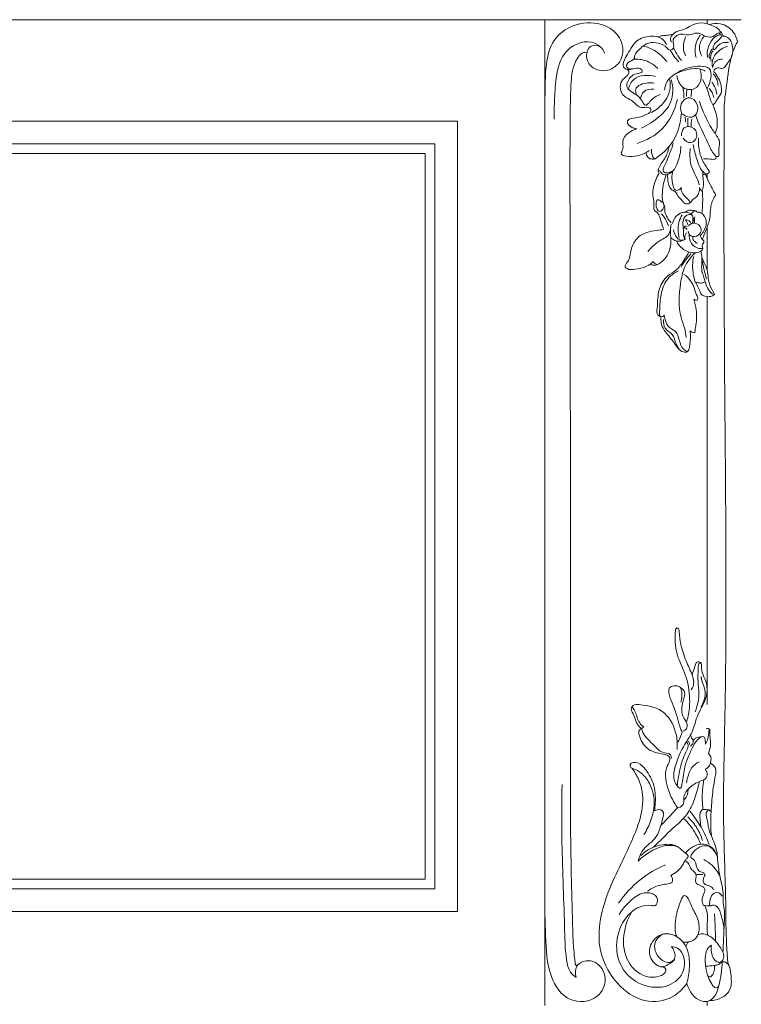
# Model space of a CAD drawing. Units: millimetres. Extents: x 8248 to 10748, y 4554 to 7054.
# Drawn here: x 10089 to 10312, y 5534 to 5837 of the extents above; entities that cross this region are included whole.
import ezdxf

# ---------------------------------------------------------------- set-up
doc = ezdxf.new("R2010")
doc.units = ezdxf.units.MM
doc.header["$MEASUREMENT"] = 0
doc.layers.get('0').update_dxf_attribs({"lineweight": 13})

# ---------------------------------------------------------------- blocks, each defined once
blk = doc.blocks.new('012-001 (TMB-001)b_685_460')
for points in [[(-12.8, 576.32), (37.2, 576.33)], [(37.2, 576.26), (37.2, 575.09)], [(37.2, 272.07), (37.2, 273.28)]]:
    blk.add_lwpolyline(points)
for points in [[(-301.38, 301.13), (-39.79, 301.13), (-39.79, 545.06), (-301.38, 545.06)], [(-294.38, 308.13), (-46.79, 308.13), (-46.79, 538.06), (-294.38, 538.06)], [(-291.38, 311.13), (-49.79, 311.13), (-49.79, 535.06), (-291.38, 535.06)]]:
    blk.add_lwpolyline(points, close=True)
for points, degree in [([(-388.82, 576.33), (-170.53, 576.33), (47.75, 576.33)], 2), ([(-12.8, 272.07), (-12.8, 373.48), (-12.8, 474.9), (-12.8, 576.32)], 3), ([(30.94, 554.88), (30.91, 554.15), (30.88, 553.42), (30.86, 552.68)], 3), ([(32.36, 554.8), (32.35, 554.06), (32.33, 553.33), (32.31, 552.59)], 3), ([(30.42, 546.3), (30.49, 545.77), (30.55, 545.24), (30.62, 544.71)], 3), ([(31.24, 543.35), (31.26, 544.2), (31.27, 545.06), (31.29, 545.92)], 3), ([(32.24, 543.22), (32.3, 544.07), (32.37, 544.93), (32.44, 545.78)], 3), ([(22.06, 529.55), (22.17, 529.34), (22.27, 529.12), (22.38, 528.9)], 3), ([(37.21, 528.77), (37.21, 528.35), (37.21, 527.93), (37.21, 527.51)], 3), ([(37.21, 512.14), (37.21, 507.77), (37.21, 503.41), (37.21, 499.05)], 3), ([(37.21, 490.83), (37.21, 487.44), (37.21, 484.06), (37.2, 480.67)], 3), ([(37.2, 364.99), (37.2, 403.55), (37.2, 442.11), (37.2, 480.67)], 3), ([(31.34, 338.82), (31.33, 337.64), (31.1, 336.77), (30.22, 335.63)], 3), ([(33.77, 312.6), (34.48, 312.57), (35.19, 312.54), (35.9, 312.5)], 3), ([(38.1, 302.84), (37.42, 302.88), (36.74, 302.92), (36.07, 302.95)], 3)]:
    blk.add_open_spline(points, degree=degree)
for points, knots in [([(-12.8, 552.06), (-12.76, 555.53), (-12.81, 561.59), (-10.73, 571.03), (-2.45, 575.97), (5.97, 575.23), (11.4, 570.31), (11.5, 563.74), (6.71, 559.96), (1.55, 560.98), (-0.51, 564.81), (0.76, 568.71), (4.37, 568.43), (5.35, 566.72), (5.62, 565.85)], [0, 0, 0, 0, 10.46048, 18.285996, 27.720985, 36.405241, 41.978384, 48.262775, 53.325872, 58.270326, 61.832301, 65.368139, 67.957477, 70.678816, 70.678816, 70.678816, 70.678816]), ([(41.04, 571.61), (41.17, 571.92), (41.43, 572.99), (39.79, 574.15), (38.36, 574.68), (36.34, 575.42), (33.78, 575.5), (31.7, 574.07), (29.93, 573.24), (28.09, 572.93), (26.52, 571.94), (25.75, 570.58), (25.98, 569.82), (26.18, 569.48)], [0, 0, 0, 0, 1.022577, 2.957222, 5.034052, 5.828369, 9.405545, 12.098481, 13.25453, 15.261468, 17.652819, 18.548395, 19.742018, 19.742018, 19.742018, 19.742018]), ([(37.96, 574.83), (39.03, 575.14), (41.81, 575.4), (45.33, 573.14), (46.36, 570.58), (46.57, 569.51)], [0, 0, 0, 0, 3.341908, 8.033218, 11.327308, 11.327308, 11.327308, 11.327308]), ([(24.69, 568.65), (24.32, 569.39), (23.04, 571.08), (19.37, 571.41), (15.65, 570.41), (13.69, 567.54), (12.42, 565.25), (11.29, 563.44), (11.26, 561.25), (13.23, 560.79), (14.83, 561.45), (16.78, 561.51), (17.5, 559.85), (15.12, 559.79), (13.35, 558.69), (11.46, 555.13), (15.55, 553.33), (17.05, 551.5), (18.35, 549.22), (20.23, 552.34), (21.81, 552.76), (22.68, 553.21)], [0, 0, 0, 0, 2.463487, 5.880553, 10.307579, 13.323328, 15.944013, 18.174467, 19.864641, 21.361506, 23.172048, 25.433424, 25.935179, 27.84708, 29.838084, 33.077872, 36.970026, 40.204366, 41.019634, 43.740873, 46.697021, 46.697021, 46.697021, 46.697021]), ([(41.12, 571.81), (41.1, 571.95), (40.97, 572.53), (39.53, 571.38), (38.05, 570.58), (35.96, 571.57), (33.9, 572.56), (31.63, 571.28), (29.3, 572.17), (27.6, 571.34), (26.56, 570.23), (26.76, 568.9), (27.13, 567.57), (25.76, 566.63), (24.38, 568.22), (22.27, 569.21), (18.69, 569.5), (16.57, 567.39), (14.84, 565.76), (14.88, 563.8), (13.08, 563.55), (12.09, 562.25), (12.87, 561.03), (13.82, 561.05), (14.3, 561.19)], [0, 0, 0, 0, 0.403706, 1.407311, 3.661409, 5.985626, 7.688362, 10.315559, 12.87748, 14.538005, 15.743795, 17.107803, 18.351518, 19.569709, 20.687757, 23.863398, 26.761834, 30.651508, 32.282003, 33.741961, 35.57938, 36.907525, 37.805817, 39.302536, 39.302536, 39.302536, 39.302536]), ([(26.6, 571.81), (26, 571.68), (24.96, 571.48), (23.38, 571.4), (22.43, 571.18), (21.94, 571.04)], [0, 0, 0, 0, 1.813357, 3.180461, 4.727121, 4.727121, 4.727121, 4.727121]), ([(33.83, 564.63), (33.55, 565.57), (33.23, 568.04), (34.24, 570.41), (35.08, 571.57)], [0, 0, 0, 0, 2.960775, 7.256341, 7.256341, 7.256341, 7.256341]), ([(41.86, 571.75), (41.59, 571.72), (40.87, 571.6), (39.2, 571.01), (37.86, 568.74), (37, 566.42), (37.31, 565.03), (37.41, 564.7)], [0, 0, 0, 0, 0.837008, 2.184371, 5.150594, 8.292626, 9.328085, 9.328085, 9.328085, 9.328085]), ([(41.17, 572.78), (41.48, 572.6), (42, 572.08), (41.57, 570.52), (40.14, 569.74), (39.22, 568.46), (38.95, 567.65), (39.45, 566.66), (40.82, 569.44), (42.53, 569.24), (43.75, 569.33)], [0, 0, 0, 0, 1.081515, 1.824464, 4.477425, 5.624409, 6.515787, 6.936674, 8.346202, 12.019298, 12.019298, 12.019298, 12.019298]), ([(39.26, 560.63), (39.57, 561.01), (40.41, 561.75), (42.29, 560.85), (43.47, 562.93), (45.14, 564.95), (45.32, 568.03), (44.19, 570.61), (42.74, 571.27), (42.09, 571.31), (41.99, 571.31)], [0, 0, 0, 0, 1.470465, 2.874804, 5.196366, 7.152661, 11.081319, 13.520794, 15.175991, 15.478462, 15.478462, 15.478462, 15.478462]), ([(4.18, 567.98), (3.38, 568.72), (-0.36, 570.61), (-8, 566.73), (-9.57, 557.7), (-9.93, 551.04), (-9.96, 547.17), (-9.93, 545.65)], [0, 0, 0, 0, 2.959234, 12.224314, 20.802981, 27.804292, 32.376784, 32.376784, 32.376784, 32.376784]), ([(30.55, 565.16), (30.19, 565.92), (29.59, 567.94), (30.13, 570.06), (30.68, 571.14)], [0, 0, 0, 0, 2.521918, 6.156471, 6.156471, 6.156471, 6.156471]), ([(35.6, 565.02), (35.13, 565.88), (34.42, 568.11), (35.49, 570.27), (36.26, 571.19)], [0, 0, 0, 0, 2.947278, 6.556916, 6.556916, 6.556916, 6.556916]), ([(43.65, 284.88), (43.48, 286.81), (42.99, 293.17), (43.02, 307.14), (41.9, 330.79), (43.41, 380.77), (42.63, 453.8), (42.27, 515.95), (42.51, 547.59), (42.44, 551), (43.38, 556.76), (44.09, 563.75), (45.8, 568.13), (46.53, 569.44), (46.57, 569.51)], [0, 0, 0, 0, 5.812791, 19.132211, 41.87903, 76.804863, 169.04916, 261.007453, 263.242813, 263.973671, 271.213035, 280.688438, 284.940482, 285.180302, 285.180302, 285.180302, 285.180302]), ([(0.11, 566.12), (-0.33, 566.28), (-1.61, 566.33), (-4.31, 562.4), (-4.88, 555.88), (-5.1, 544.03), (-5.08, 472.82), (-4.78, 402.86), (-5, 332.57), (-4.82, 317.09), (-4.43, 301.08), (-4.05, 289.86), (-3.64, 286.33), (-3.42, 284.42), (-2.83, 284.57), (-2.64, 284.66)], [0, 0, 0, 0, 1.241942, 4.913786, 11.158872, 21.290744, 40.196597, 225.302235, 230.64703, 251.223859, 271.361902, 279.947517, 283.036509, 283.786358, 284.381524, 284.381524, 284.381524, 284.381524]), ([(17.49, 568.2), (18.69, 567.91), (21.49, 566.82), (23.73, 564.75), (24.76, 563.38)], [0, 0, 0, 0, 3.728519, 8.85857, 8.85857, 8.85857, 8.85857]), ([(25.81, 566.95), (26.18, 566.28), (26.99, 565), (27.96, 563.83), (28.48, 563.29)], [0, 0, 0, 0, 2.301709, 4.538697, 4.538697, 4.538697, 4.538697]), ([(26.87, 567.71), (27.26, 566.84), (27.99, 565.45), (28.89, 564.17), (29.27, 563.69)], [0, 0, 0, 0, 2.847794, 4.690263, 4.690263, 4.690263, 4.690263]), ([(37.89, 564.4), (37.85, 564.72), (37.82, 565.78), (38.34, 566.78), (38.82, 567.33)], [0, 0, 0, 0, 0.953267, 3.134827, 3.134827, 3.134827, 3.134827]), ([(38.44, 563.48), (38.3, 563.98), (38.23, 564.98), (38.55, 566.12), (38.94, 566.62), (39.04, 566.73)], [0, 0, 0, 0, 1.563734, 2.957353, 3.425308, 3.425308, 3.425308, 3.425308]), ([(38.89, 561.59), (38.84, 561.8), (38.54, 563.22), (39.71, 566.25), (42.15, 567.73), (43.54, 568.16)], [0, 0, 0, 0, 0.63121, 4.338503, 8.695401, 8.695401, 8.695401, 8.695401]), ([(14.62, 564.17), (16.2, 564.23), (19.01, 563.74), (21.22, 562.05), (22, 561.23)], [0, 0, 0, 0, 4.739987, 8.140036, 8.140036, 8.140036, 8.140036]), ([(41.96, 564.1), (41.51, 564.14), (40.53, 564.04), (39.48, 563.19), (39.09, 562.26), (38.94, 561.77), (38.89, 561.59)], [0, 0, 0, 0, 1.360401, 2.821967, 3.796459, 4.352553, 4.352553, 4.352553, 4.352553]), ([(12.69, 560.98), (12.85, 560.84), (13.11, 560.47), (13.05, 559.05), (10.15, 557.91), (10.26, 552.83), (14.23, 551.62), (16.45, 548.68), (18.63, 549.48), (19.98, 548.98), (19.84, 547.81), (18.04, 546.81), (15.94, 545.83), (12.96, 546), (12.37, 544.25), (13.79, 542.97), (15, 542.74), (15.45, 542.74)], [0, 0, 0, 0, 0.631826, 1.272969, 3.976011, 8.410151, 12.240552, 15.678634, 17.849003, 18.573607, 19.445261, 20.605646, 24.452779, 27.120576, 27.362218, 29.813806, 31.174746, 31.174746, 31.174746, 31.174746]), ([(12.92, 554.89), (13.24, 556.02), (14.82, 559.4), (19.11, 559.36), (21.24, 558.78)], [0, 0, 0, 0, 3.538187, 10.157316, 10.157316, 10.157316, 10.157316]), ([(24.11, 554.64), (24.13, 555.11), (24.46, 557.45), (28.64, 560.83), (33.35, 562.26), (38.52, 561.68), (38.44, 558), (37.81, 556.1), (37.2, 555.14)], [0, 0, 0, 0, 1.4095, 6.955632, 14.259236, 17.125625, 19.943415, 23.360594, 23.360594, 23.360594, 23.360594]), ([(26.65, 559.06), (28.36, 560.21), (31.39, 561.25), (34.99, 561.31), (36.25, 560.65), (36.56, 560.46)], [0, 0, 0, 0, 6.197, 9.298243, 10.395164, 10.395164, 10.395164, 10.395164]), ([(27.9, 559.14), (28.07, 557.73), (29.11, 554.86), (33.56, 554.44), (35.72, 557.61), (35.42, 559.93), (35.01, 560.99)], [0, 0, 0, 0, 4.244545, 7.765317, 10.927713, 14.334143, 14.334143, 14.334143, 14.334143]), ([(38.98, 549.98), (39.23, 550.19), (39.82, 550.76), (40.27, 552.01), (41.67, 553.3), (41.68, 555.32), (41.26, 557.42), (40.33, 558.82), (39.65, 559.95), (39.25, 560.24), (39.15, 560.31)], [0, 0, 0, 0, 0.967849, 2.421146, 3.889067, 6.456312, 7.925687, 10.331957, 11.42077, 11.80284, 11.80284, 11.80284, 11.80284]), ([(39.08, 559.62), (39.59, 559.05), (40.31, 557.89), (40.56, 556.57), (40.6, 556.01)], [0, 0, 0, 0, 2.28287, 3.967307, 3.967307, 3.967307, 3.967307]), ([(15.41, 553.06), (15.21, 553.61), (14.7, 555.86), (18.29, 557), (20.25, 556.85), (20.87, 556.7)], [0, 0, 0, 0, 1.742984, 6.03731, 7.952472, 7.952472, 7.952472, 7.952472]), ([(16.84, 542.85), (18.84, 543.69), (22.27, 545.95), (26.85, 550.84), (26.75, 555.55), (26.17, 557.8)], [0, 0, 0, 0, 6.510572, 12.271437, 19.234415, 19.234415, 19.234415, 19.234415]), ([(25.73, 557.87), (25.91, 556.71), (25.9, 553.27), (23.24, 549.6), (20.73, 548.06), (20.01, 547.72)], [0, 0, 0, 0, 3.529507, 10.00267, 12.374983, 12.374983, 12.374983, 12.374983]), ([(39.71, 541.18), (39.97, 541.86), (40.46, 543.68), (40.31, 546.4), (39.45, 549.13), (38.07, 551.7), (37.36, 554.86), (36.3, 556.93), (35.75, 557.91)], [0, 0, 0, 0, 2.180856, 5.579596, 8.008542, 10.736529, 14.269782, 17.652622, 17.652622, 17.652622, 17.652622]), ([(38.61, 557.07), (39.05, 556.53), (39.81, 555.31), (40.14, 553.91), (40.22, 553.2)], [0, 0, 0, 0, 2.091564, 4.233989, 4.233989, 4.233989, 4.233989]), ([(16.69, 551.85), (16.8, 552.66), (17.46, 554.67), (19.68, 554.99), (20.73, 554.89)], [0, 0, 0, 0, 2.453458, 5.605989, 5.605989, 5.605989, 5.605989]), ([(29.75, 555.42), (29.9, 554.63), (30.02, 553.52), (30.02, 552.41), (30.01, 552.12)], [0, 0, 0, 0, 2.431794, 3.318572, 3.318572, 3.318572, 3.318572]), ([(37.85, 555.08), (38.19, 554.69), (38.79, 553.82), (39.15, 552.82), (39.27, 552.3)], [0, 0, 0, 0, 1.538787, 3.14871, 3.14871, 3.14871, 3.14871]), ([(15.59, 538.13), (18.46, 539.01), (24.41, 542.2), (27.29, 548.41), (28.02, 551.73)], [0, 0, 0, 0, 9.005744, 19.183713, 19.183713, 19.183713, 19.183713]), ([(29.27, 547.68), (28.99, 548.53), (28.79, 550.49), (31.17, 552.81), (34.29, 551.16), (34.68, 547.76), (32.14, 545.65), (30.32, 546.57), (29.57, 547.23)], [0, 0, 0, 0, 2.660603, 5.509364, 7.864268, 11.677303, 13.613419, 16.597249, 16.597249, 16.597249, 16.597249]), ([(39.91, 534.12), (40.16, 534.07), (41.16, 534.01), (40.45, 536.36), (41.4, 537.99), (40.29, 540.47), (37.43, 544.16), (35.8, 548.26), (34.83, 551.2)], [0, 0, 0, 0, 0.757856, 2.318992, 5.086301, 6.45326, 10.001578, 19.298743, 19.298743, 19.298743, 19.298743]), ([(29.27, 547.68), (29.19, 545.37), (28.24, 540.93), (24.93, 536.06), (22.31, 534.3), (20.88, 533.09), (20.14, 534.83), (20.02, 535.71), (20.1, 536.35)], [0, 0, 0, 0, 6.943748, 13.42952, 16.611891, 17.061954, 18.382687, 20.304038, 20.304038, 20.304038, 20.304038]), ([(33.59, 546.98), (34.7, 543.94), (36.9, 539.83), (38.66, 535.43), (40.06, 534.07), (39.74, 532.98), (37.86, 533.49), (36.76, 533.34), (36.12, 533.42)], [0, 0, 0, 0, 9.703322, 13.748526, 14.55377, 14.951154, 16.765432, 18.70851, 18.70851, 18.70851, 18.70851]), ([(15.28, 542.5), (14.48, 542.3), (12.78, 541.49), (10.7, 539.12), (11.64, 536.75), (10.19, 534.64), (14.31, 533.73), (16.97, 534.47), (19.12, 535.77), (19.45, 536)], [0, 0, 0, 0, 2.488251, 5.693428, 8.031693, 9.681737, 11.339337, 17.571207, 18.792682, 18.792682, 18.792682, 18.792682]), ([(29.29, 540.47), (29.29, 541.35), (29.66, 543.68), (33.8, 543.31), (34.44, 539.71), (31.9, 537.78), (30.35, 539.04), (29.79, 539.74)], [0, 0, 0, 0, 2.629082, 5.632138, 8.884211, 10.898873, 13.577591, 13.577591, 13.577591, 13.577591]), ([(29.08, 537.25), (29.12, 535.51), (28.5, 532.92), (27.11, 529.76), (25.36, 529.05), (24.08, 528.97), (23.31, 530.11), (24.5, 531.73), (25.2, 534.26), (26.4, 536.48), (26.68, 537.98), (26.73, 538.23)], [0, 0, 0, 0, 5.228512, 8.056642, 9.589027, 10.770897, 11.503583, 13.162433, 15.915351, 19.718089, 20.48774, 20.48774, 20.48774, 20.48774]), ([(32.94, 537.82), (33.13, 536.26), (33.98, 533.39), (35, 530.14), (36.9, 528.53), (38.11, 529.21), (37.33, 530.48), (36.09, 532.1), (34.68, 535.44), (34.46, 538.28), (34.58, 539.81)], [0, 0, 0, 0, 4.710242, 8.876149, 10.38095, 11.140034, 12.094669, 13.941963, 17.838984, 22.422108, 22.422108, 22.422108, 22.422108]), ([(18.29, 535.29), (18.35, 534.78), (18.7, 533.91), (19.87, 533.21), (20.71, 533.25), (21.12, 533.38)], [0, 0, 0, 0, 1.532213, 2.590315, 3.893062, 3.893062, 3.893062, 3.893062]), ([(25.55, 537.25), (25.26, 536.07), (24.55, 533.69), (22.68, 531.61), (22.06, 530.05), (22.06, 529.63), (22.06, 529.55)], [0, 0, 0, 0, 3.653928, 7.275972, 8.284463, 8.529743, 8.529743, 8.529743, 8.529743]), ([(32.02, 536.61), (31.84, 534.95), (31.75, 531.02), (34.14, 527.69), (34.72, 525.53), (34.75, 525.39)], [0, 0, 0, 0, 5.01042, 11.313536, 11.71833, 11.71833, 11.71833, 11.71833]), ([(23.77, 511.92), (23.53, 512.6), (22.82, 514.13), (22.55, 516.43), (20.36, 517.7), (20.98, 519.79), (20.37, 522.13), (20.57, 525.24), (21.57, 527.67), (22.38, 528.9)], [0, 0, 0, 0, 2.151835, 5.146089, 6.314997, 9.044973, 10.359114, 13.67773, 18.090961, 18.090961, 18.090961, 18.090961]), ([(22.06, 529.55), (22.21, 529.63), (22.76, 529.82), (23.11, 528.56), (24.96, 528.27), (26.12, 529.08), (26.61, 529.7)], [0, 0, 0, 0, 0.485085, 1.436919, 2.940658, 5.318952, 5.318952, 5.318952, 5.318952]), ([(26.61, 529.7), (26.43, 528.93), (26.25, 527.42), (26.62, 525.53), (26.9, 523.97), (28.1, 523.46), (28.8, 523.94), (29.1, 524.33)], [0, 0, 0, 0, 2.389941, 4.391155, 6.01388, 6.563961, 8.032367, 8.032367, 8.032367, 8.032367]), ([(34.88, 524.57), (35.01, 524.27), (35.18, 523.96), (35.51, 523.14), (36.29, 525.35), (35.88, 526.75), (35.94, 528.58), (35.87, 529.5)], [0, 0, 0, 0, 0.988078, 1.154055, 2.39287, 4.528076, 7.285914, 7.285914, 7.285914, 7.285914]), ([(37.21, 528.77), (36.97, 528.7), (36.55, 528.6), (36.11, 528.54), (35.92, 528.52)], [0, 0, 0, 0, 0.732119, 1.314654, 1.314654, 1.314654, 1.314654]), ([(24.57, 528.48), (23.89, 526.75), (23.4, 523.96), (23.3, 520.46), (24.27, 518.6), (24.07, 516.87), (24.85, 515.22), (25.62, 514.16), (26.11, 513.66)], [0, 0, 0, 0, 5.580568, 8.428131, 10.269753, 11.646561, 13.480048, 15.564621, 15.564621, 15.564621, 15.564621]), ([(25.05, 528.58), (24.97, 527.78), (25.12, 526.24), (25.7, 524.07), (26.92, 523.47), (27.4, 523.33)], [0, 0, 0, 0, 2.430844, 4.702574, 6.214458, 6.214458, 6.214458, 6.214458]), ([(36.79, 528.66), (36.88, 528.31), (37.28, 526.96), (38.48, 525.01), (39.2, 523.27), (39.91, 522.28), (39, 520.92), (38.08, 518.65), (38.25, 514.86), (36.92, 511.68), (36.18, 509.58), (35.82, 508.68)], [0, 0, 0, 0, 1.081992, 4.208253, 6.678238, 7.088058, 7.453816, 11.135795, 14.642427, 18.460675, 21.353039, 21.353039, 21.353039, 21.353039]), ([(27.4, 523.33), (27.72, 522.71), (28.38, 521.62), (29.5, 520.53), (30.33, 519.37), (31.95, 519.43), (32.61, 520.82), (33.9, 521.44), (34.7, 522.84), (34.9, 523.93), (34.88, 524.57)], [0, 0, 0, 0, 2.07801, 3.762415, 4.722997, 6.195156, 7.570941, 9.008971, 10.307003, 12.24266, 12.24266, 12.24266, 12.24266]), ([(29.18, 524.69), (29.15, 524.1), (29.32, 522.83), (30.44, 521.65), (31.55, 520.84), (31.83, 520.12), (31.91, 519.76)], [0, 0, 0, 0, 1.761877, 3.624428, 4.705824, 5.822599, 5.822599, 5.822599, 5.822599]), ([(35.59, 516.56), (35.77, 518.07), (35.9, 520.51), (35.79, 522.94), (35.72, 523.84)], [0, 0, 0, 0, 4.578246, 7.290327, 7.290327, 7.290327, 7.290327]), ([(23.65, 519.97), (23.88, 519.44), (24.17, 518.25), (22.19, 516.36), (21.18, 518.95), (21.78, 521.3), (23.03, 520.31), (23.4, 519.9)], [0, 0, 0, 0, 1.729647, 3.374517, 5.876042, 7.29808, 8.960604, 8.960604, 8.960604, 8.960604]), ([(26.52, 513.45), (26.69, 514.24), (27.38, 515.75), (29.12, 516.78), (30.82, 517.03), (31.77, 516.69), (32.27, 516.37)], [0, 0, 0, 0, 2.439985, 4.688788, 5.742743, 7.527817, 7.527817, 7.527817, 7.527817]), ([(33.62, 517.39), (33.19, 517.44), (32.53, 517.47), (31.46, 517.59), (30.86, 517.21), (30.58, 516.93)], [0, 0, 0, 0, 1.286931, 1.992645, 3.195007, 3.195007, 3.195007, 3.195007]), ([(34.08, 516.93), (34, 517.09), (33.6, 517.72), (32.74, 516.91), (32.37, 516.5), (32.27, 516.37)], [0, 0, 0, 0, 0.537456, 1.838729, 2.330163, 2.330163, 2.330163, 2.330163]), ([(35.11, 509.72), (35.55, 510.14), (36.7, 511.64), (37.42, 514.67), (35.53, 516.93), (34.34, 516.95), (34.08, 516.93)], [0, 0, 0, 0, 1.830275, 5.653115, 8.349362, 9.130126, 9.130126, 9.130126, 9.130126]), ([(25.31, 512.76), (24.97, 513.69), (24.32, 514.98), (23.46, 516.12), (23.17, 516.46)], [0, 0, 0, 0, 2.966316, 4.286751, 4.286751, 4.286751, 4.286751]), ([(29.55, 516.07), (29.11, 515.39), (28.03, 513.14), (28.16, 510.52), (28.62, 508.95)], [0, 0, 0, 0, 2.455015, 7.346364, 7.346364, 7.346364, 7.346364]), ([(32.59, 513.42), (32.76, 513.83), (32.92, 514.67), (32.72, 516.45), (30.23, 516.04), (29.5, 513.78), (30.03, 511.43), (29.75, 510.06), (30.54, 507.9), (30.2, 509.91), (30.71, 510.38), (30.92, 510.59)], [0, 0, 0, 0, 1.315816, 2.713919, 4.276429, 6.955626, 8.903806, 11.187137, 12.067191, 13.398197, 14.301046, 14.301046, 14.301046, 14.301046]), ([(32.2, 513.55), (32.03, 513.89), (31.55, 514.47), (30.84, 514.55), (30.55, 514.54)], [0, 0, 0, 0, 1.160607, 2.025846, 2.025846, 2.025846, 2.025846]), ([(30.55, 514.54), (30.72, 514.33), (31.02, 513.86), (31.18, 513.31), (31.23, 513.03)], [0, 0, 0, 0, 0.79549, 1.669113, 1.669113, 1.669113, 1.669113]), ([(31.46, 512.74), (31.77, 513.04), (32.9, 513.84), (35.43, 513.04), (35.48, 510.36), (33.71, 509.19), (31.89, 509.54), (31.41, 510.52), (31.31, 511.02)], [0, 0, 0, 0, 1.289562, 3.996383, 5.877717, 8.052494, 9.416777, 10.937086, 10.937086, 10.937086, 10.937086]), ([(33.42, 515.48), (33.2, 515.09), (32.95, 514.46), (32.86, 513.81), (32.84, 513.6)], [0, 0, 0, 0, 1.357632, 1.97329, 1.97329, 1.97329, 1.97329]), ([(33.44, 513.47), (33.37, 513.73), (33.24, 514.4), (33.32, 515.09), (33.42, 515.48)], [0, 0, 0, 0, 0.802923, 2.02237, 2.02237, 2.02237, 2.02237]), ([(20.58, 501.7), (19.97, 501.11), (18.27, 499.82), (15.39, 499.42), (13.04, 499.04), (11.53, 500.19), (13.46, 502.29), (13.5, 505.43), (15.83, 510.23), (20.4, 511.13), (23.07, 511.49), (23.81, 511.53)], [0, 0, 0, 0, 2.552956, 6.16437, 8.668403, 9.378696, 11.112677, 14.967012, 19.519157, 25.50142, 27.715683, 27.715683, 27.715683, 27.715683]), ([(25.98, 512.37), (25.93, 511.6), (25.49, 509.36), (21.76, 507.99), (19.94, 505.88), (18.92, 504.8)], [0, 0, 0, 0, 2.318924, 6.247074, 10.70273, 10.70273, 10.70273, 10.70273]), ([(26.07, 513.24), (25.98, 512.44), (25.79, 510.55), (26.34, 506.84), (24.94, 502.93), (22.45, 500.86), (20.79, 500.45), (20.01, 500.66), (19.65, 500.83)], [0, 0, 0, 0, 2.405278, 5.647533, 11.205108, 13.888791, 15.012777, 16.2064, 16.2064, 16.2064, 16.2064]), ([(30.36, 508.51), (29.93, 508.36), (28.08, 507.95), (27.06, 510.2), (26.84, 511.44)], [0, 0, 0, 0, 1.358579, 5.157202, 5.157202, 5.157202, 5.157202]), ([(31.07, 512.5), (30.88, 512.59), (30.36, 512.74), (30.1, 512.24), (30.03, 512.01)], [0, 0, 0, 0, 0.615659, 1.330432, 1.330432, 1.330432, 1.330432]), ([(30.03, 512.01), (30.1, 512.04), (30.46, 512.18), (30.84, 511.85), (31, 511.6)], [0, 0, 0, 0, 0.21319, 1.114574, 1.114574, 1.114574, 1.114574]), ([(26, 508.98), (26.73, 508.37), (28.32, 507.63), (29.85, 508.21), (30.36, 508.51)], [0, 0, 0, 0, 2.855889, 4.641599, 4.641599, 4.641599, 4.641599]), ([(27.74, 508.06), (28.17, 507.17), (29.51, 505.39), (32.15, 504.26), (34.29, 504.42), (36.42, 505.15), (35.29, 506.76), (36.72, 507.83), (35.38, 508.71), (35.2, 509.42), (35.11, 509.72)], [0, 0, 0, 0, 2.962802, 6.533173, 7.744381, 9.880342, 10.979372, 12.245111, 13.519887, 14.480959, 14.480959, 14.480959, 14.480959]), ([(35.88, 505.69), (35.22, 505.65), (33.63, 505.87), (31.89, 507.65), (31.65, 509.33), (31.7, 510.08)], [0, 0, 0, 0, 1.987785, 4.578765, 6.83703, 6.83703, 6.83703, 6.83703]), ([(32.81, 509.4), (32.75, 509.16), (32.72, 508.51), (33.45, 507.83), (33.95, 507.39), (34.24, 507.21)], [0, 0, 0, 0, 0.766369, 1.771743, 2.794495, 2.794495, 2.794495, 2.794495]), ([(22.91, 484.66), (22.57, 484.78), (21.57, 485.36), (22.03, 488.8), (21.81, 492.88), (24.44, 497.24), (27.9, 498.96), (29.66, 501.39), (30.83, 503.32), (31.41, 504.29), (31.61, 504.62)], [0, 0, 0, 0, 1.089492, 3.072547, 9.117923, 13.980105, 17.062569, 20.502552, 22.733262, 23.880482, 23.880482, 23.880482, 23.880482]), ([(35.31, 504.87), (35.42, 504.18), (35.79, 502.03), (35.22, 499.2), (36.25, 496.89), (36.51, 495.92), (36.63, 495.45)], [0, 0, 0, 0, 2.094183, 6.560696, 8.136747, 9.58835, 9.58835, 9.58835, 9.58835]), ([(22, 500.81), (21.75, 500.81), (21.15, 500.91), (20.74, 501.4), (20.58, 501.7)], [0, 0, 0, 0, 0.728176, 1.744222, 1.744222, 1.744222, 1.744222]), ([(33.51, 504.38), (32.17, 503.08), (29.97, 500.14), (28.62, 493.18), (28.18, 486.65), (30.29, 481.37), (30.62, 479.26), (30.74, 478.28)], [0, 0, 0, 0, 5.60804, 10.57313, 21.121213, 24.522622, 27.494438, 27.494438, 27.494438, 27.494438]), ([(32.18, 504.03), (31.61, 503.46), (30.5, 502.18), (29.6, 500.75), (29.2, 499.97)], [0, 0, 0, 0, 2.421019, 5.048975, 5.048975, 5.048975, 5.048975]), ([(33.49, 495.32), (33.24, 496.17), (32.78, 498.4), (32.64, 501.12), (32.97, 502.88), (33.06, 503.28)], [0, 0, 0, 0, 2.676616, 6.808738, 8.0419, 8.0419, 8.0419, 8.0419]), ([(36.63, 495.45), (36.83, 494.6), (37.47, 493.27), (38.32, 492.02), (40.01, 490.92), (37.02, 495.48), (37.91, 498), (36.37, 501.05), (35.93, 502.23), (35.79, 502.62)], [0, 0, 0, 0, 2.617159, 4.18064, 4.969592, 7.217356, 12.911239, 15.5257, 16.74583, 16.74583, 16.74583, 16.74583]), ([(35.79, 501.78), (35.92, 501), (36.27, 499.15), (36.71, 497.32), (36.99, 496.27)], [0, 0, 0, 0, 2.356668, 5.6394, 5.6394, 5.6394, 5.6394]), ([(23.91, 485.24), (23.87, 485.05), (23.68, 484.64), (22.47, 484.48), (22.61, 488), (22.76, 491.03), (24.08, 495.45), (26.32, 497.73), (27.85, 498.56), (28.38, 498.79)], [0, 0, 0, 0, 0.566343, 1.236343, 2.898652, 8.240779, 12.41901, 15.848406, 17.587608, 17.587608, 17.587608, 17.587608]), ([(29.97, 497.84), (30.83, 497.2), (32.78, 495.39), (33.46, 492.39), (34.41, 490.54), (34.16, 489.5), (33.39, 489.85), (33.08, 490.07)], [0, 0, 0, 0, 3.228735, 7.65841, 8.985597, 9.343585, 10.479567, 10.479567, 10.479567, 10.479567]), ([(36.63, 495.45), (36.29, 495.25), (35.45, 494.9), (34.38, 495.21), (33.71, 495.29), (33.49, 495.32)], [0, 0, 0, 0, 1.1797, 2.57389, 3.221934, 3.221934, 3.221934, 3.221934]), ([(39.44, 491.46), (39.09, 491.22), (38.15, 490.79), (36.69, 490.8), (35.35, 491.47), (34.89, 492.88), (34.27, 494.1), (33.83, 494.97), (33.66, 495.29)], [0, 0, 0, 0, 1.245693, 3.040783, 4.222315, 5.455476, 7.281222, 8.375226, 8.375226, 8.375226, 8.375226]), ([(33.08, 490.07), (33.44, 489), (34.04, 486.41), (34.02, 483), (33.49, 480.92), (33.53, 479.34), (32.34, 479.97), (31.93, 480.3)], [0, 0, 0, 0, 3.368598, 8.010647, 9.707685, 10.337423, 11.895231, 11.895231, 11.895231, 11.895231]), ([(31.93, 480.3), (32.01, 479.81), (32.19, 478.09), (31.89, 476.1), (31.43, 473.64), (28.75, 473.76), (27.08, 476.86), (24.63, 479.42), (23.03, 482.05), (22.93, 483.63), (22.98, 484.3)], [0, 0, 0, 0, 1.460627, 5.100906, 6.555182, 7.802731, 11.765696, 16.132766, 18.73212, 20.739284, 20.739284, 20.739284, 20.739284]), ([(23.72, 483.79), (23.7, 482.89), (23.91, 480.66), (26.64, 479.51), (27.23, 477.34), (27.78, 475.81), (28.38, 474.88), (28.72, 474.45)], [0, 0, 0, 0, 2.701433, 5.983858, 7.609542, 9.216811, 10.88088, 10.88088, 10.88088, 10.88088]), ([(31.17, 473.89), (30.71, 474.08), (29.34, 474.86), (28.63, 477.38), (27.81, 480.41), (24.82, 481.44), (24.31, 483.73), (23.99, 484.86), (23.91, 485.24)], [0, 0, 0, 0, 1.484636, 4.506344, 7.445094, 10.392371, 12.788857, 13.955755, 13.955755, 13.955755, 13.955755]), ([(32.26, 369.47), (32.58, 369.88), (33.17, 370.97), (33.07, 372.64), (32.23, 375.19), (30.52, 378.6), (29.05, 383.16), (28.59, 386.39), (28.6, 388.34), (27.46, 388.88), (27.22, 384.39), (27.57, 380.31), (31.25, 373.28), (32.03, 366.67), (31.65, 362.02), (30.98, 360.06), (30.83, 359.68)], [0, 0, 0, 0, 1.544151, 3.581942, 4.799304, 9.599719, 15.023793, 18.882856, 19.816375, 20.33959, 21.920985, 28.820477, 36.293986, 43.879921, 48.841246, 50.076319, 50.076319, 50.076319, 50.076319]), ([(36.68, 352.76), (36.73, 353.22), (36.64, 353.92), (36.34, 355.42), (34.15, 354.32), (32.39, 351.31), (30.1, 346.03), (29.81, 342.23), (29.06, 338.4), (26.56, 341.59), (27.19, 345.82), (29.29, 351.48), (32.85, 356.33), (33.98, 361.81), (36.86, 366.01), (37.43, 370.49), (36.31, 373.49), (35.24, 375.67), (35.62, 377.24), (35.15, 378.15), (33.64, 378.27), (33.35, 376.02), (32.76, 374.83), (32.59, 374.05)], [0, 0, 0, 0, 1.387358, 2.348006, 3.61617, 6.770543, 13.800201, 19.237777, 20.562816, 22.510847, 26.964127, 34.490394, 39.84019, 44.888046, 50.915537, 54.87737, 57.8091, 60.479307, 61.873208, 62.363303, 63.375785, 65.33988, 67.724754, 67.724754, 67.724754, 67.724754]), ([(35.33, 377.77), (35.2, 377.78), (34.43, 377.72), (34.46, 375.01), (34.25, 371.88), (34.97, 368.34), (34.39, 365.03), (33.49, 362.68), (33.48, 362.68)], [0, 0, 0, 0, 0.372017, 2.144988, 6.024157, 10.52389, 15.709978, 15.744151, 15.744151, 15.744151, 15.744151]), ([(28.96, 370.24), (28.65, 370.46), (27.76, 370.9), (24.18, 370.59), (26.78, 364.81), (28.01, 361.12), (28.73, 358.18), (29.34, 356.78), (29.51, 356.41)], [0, 0, 0, 0, 1.139892, 2.998521, 8.863804, 13.010606, 16.400903, 17.609905, 17.609905, 17.609905, 17.609905]), ([(35.34, 373.68), (35.4, 373.25), (35.6, 371.83), (36.92, 369.52), (36.45, 366.49), (35.7, 364.77), (35.31, 364.12)], [0, 0, 0, 0, 1.302823, 4.274219, 7.690642, 9.943398, 9.943398, 9.943398, 9.943398]), ([(28.96, 370.24), (29.15, 369.79), (29.6, 368.31), (29.42, 366.72), (29.09, 365.75)], [0, 0, 0, 0, 1.49281, 4.56244, 4.56244, 4.56244, 4.56244]), ([(29.75, 356.73), (30.17, 356.89), (30.99, 357.42), (31.23, 359.23), (29.1, 361.55), (29.34, 365.27), (30.82, 368.82), (29.44, 369.97), (28.96, 370.24)], [0, 0, 0, 0, 1.320734, 2.679334, 4.85689, 10.125047, 13.181661, 14.836213, 14.836213, 14.836213, 14.836213]), ([(27.94, 351.1), (28.08, 352.54), (27.87, 356.57), (24.68, 363.38), (18.53, 364.88), (14.58, 365.03), (13.48, 363.64), (14.49, 362.05), (15.05, 360.49), (15.59, 358.77), (16.44, 357.99), (16.98, 357.66)], [0, 0, 0, 0, 4.319717, 12.116324, 20.306342, 22.235735, 23.15271, 24.985202, 27.017308, 28.379958, 30.285086, 30.285086, 30.285086, 30.285086]), ([(17.67, 357.98), (17.2, 358.37), (16.34, 359.29), (15.57, 360.96), (15.2, 362.55), (14.65, 363.53), (13.9, 364.27), (14.25, 364.55), (14.33, 364.6)], [0, 0, 0, 0, 1.834148, 3.699396, 5.498926, 6.53419, 7.431915, 7.707278, 7.707278, 7.707278, 7.707278]), ([(28.05, 333.14), (26.84, 334.78), (25.05, 338.59), (23.73, 344.23), (25.63, 347.12), (25.82, 349.22), (22.35, 349.9), (18.54, 350.77), (16.43, 354.33), (16, 356.77), (16.81, 357.61), (17.41, 357.91), (17.67, 357.98)], [0, 0, 0, 0, 6.11672, 12.87569, 15.457999, 16.459614, 18.501606, 23.970539, 28.713878, 29.815935, 31.021338, 31.834778, 31.834778, 31.834778, 31.834778]), ([(16.98, 357.66), (17.08, 357.23), (17.72, 355.04), (20.52, 352.97), (22.97, 349.93), (25.32, 350.08), (26.18, 349.14), (26.2, 348.63), (26.14, 348.33)], [0, 0, 0, 0, 1.327208, 6.701359, 10.040463, 12.38551, 12.808211, 13.740451, 13.740451, 13.740451, 13.740451]), ([(29.51, 356.41), (29.28, 355.7), (28.87, 354.67), (28.36, 353.69), (28.19, 353.38)], [0, 0, 0, 0, 2.252845, 3.316149, 3.316149, 3.316149, 3.316149]), ([(32.93, 353.74), (32.68, 354.15), (32.38, 354.79), (32.16, 355.45), (32.11, 355.66)], [0, 0, 0, 0, 1.439647, 2.095841, 2.095841, 2.095841, 2.095841]), ([(37.81, 357.45), (37.8, 357.21), (37.73, 356.19), (37.6, 354.54), (36.99, 353.27), (36.68, 352.76)], [0, 0, 0, 0, 0.708536, 3.0795, 4.87445, 4.87445, 4.87445, 4.87445]), ([(37.61, 349.83), (37.95, 350.79), (38.59, 353.07), (37.84, 355.35), (38.12, 357.34), (37.44, 357.61), (37.1, 357.59), (36.89, 357.52)], [0, 0, 0, 0, 3.066664, 6.677628, 7.66181, 8.025281, 8.667716, 8.667716, 8.667716, 8.667716]), ([(30.83, 353.5), (31.06, 353.24), (31.62, 352.38), (30.76, 350.51), (29.22, 347.29), (28.5, 343.44), (28.05, 340.61), (27.96, 339.91)], [0, 0, 0, 0, 1.045627, 2.790063, 5.590592, 12.097731, 14.216882, 14.216882, 14.216882, 14.216882]), ([(31.81, 352.64), (31.8, 352.84), (31.69, 353.35), (31.35, 353.76), (31.11, 353.95)], [0, 0, 0, 0, 0.609597, 1.528185, 1.528185, 1.528185, 1.528185]), ([(32.93, 353.74), (32.93, 353.48), (32.82, 352.85), (32.37, 352.37), (32.07, 352.18)], [0, 0, 0, 0, 0.769595, 1.839792, 1.839792, 1.839792, 1.839792]), ([(35.72, 355.05), (35.02, 355.09), (33.95, 354.86), (33.18, 354.19), (32.98, 353.96)], [0, 0, 0, 0, 2.112029, 3.025063, 3.025063, 3.025063, 3.025063]), ([(36.61, 345.05), (36.93, 345.17), (37.69, 345.61), (38.45, 347.15), (38.55, 348.97), (37.77, 349.7), (37.61, 349.83)], [0, 0, 0, 0, 1.001226, 2.550864, 5.029009, 5.655789, 5.655789, 5.655789, 5.655789]), ([(17.72, 324.91), (18.61, 326.27), (20.08, 329.3), (21.34, 334.73), (20.13, 340.08), (17.34, 343.68), (15.14, 345), (13.6, 345.41), (13.18, 346.84), (15.77, 347.48), (18.43, 345), (21.03, 340.64), (21.41, 335.77), (21.08, 332.94), (20.94, 332.18)], [0, 0, 0, 0, 4.860273, 10.018421, 16.489769, 20.53157, 23.320051, 24.145197, 25.09417, 26.773001, 29.9235, 35.517873, 41.762626, 44.085006, 44.085006, 44.085006, 44.085006]), ([(34.82, 347.31), (33.95, 346.88), (32.15, 345.57), (31.32, 342.95), (30.92, 341.34), (30.83, 340.82)], [0, 0, 0, 0, 2.902432, 6.338313, 7.911946, 7.911946, 7.911946, 7.911946]), ([(38.53, 324.33), (38.42, 325.6), (38.26, 328.84), (38.53, 334.09), (39.02, 339.15), (39.71, 342.79), (40.13, 345.44), (38.88, 346.55), (38.23, 346.92)], [0, 0, 0, 0, 3.833695, 9.705893, 15.798296, 18.918764, 21.069673, 23.284993, 23.284993, 23.284993, 23.284993]), ([(30.9, 278.91), (29.97, 277.51), (26.81, 274.13), (18.43, 272.25), (9.04, 278.01), (1.86, 290.96), (6.43, 308.78), (14.2, 322.22), (17.88, 333.71), (16.94, 340.85), (14.83, 344.22), (13.96, 345.31)], [0, 0, 0, 0, 5.05288, 13.49311, 23.296912, 35.989681, 55.358766, 74.440915, 83.349412, 90.939652, 95.107129, 95.107129, 95.107129, 95.107129]), ([(28.05, 333.14), (28.33, 333.16), (29.22, 333.37), (30.22, 334.59), (29.71, 336.86), (31.74, 339.55), (34.33, 341.21), (36.88, 341.87), (37.38, 343.55), (37.01, 344.52), (36.61, 345.05)], [0, 0, 0, 0, 0.84526, 2.704356, 3.915835, 7.522322, 11.51549, 13.650052, 14.485429, 16.45674, 16.45674, 16.45674, 16.45674]), ([(20.64, 320.93), (22.66, 322.86), (25.95, 326.34), (31.15, 330.6), (33.47, 335.83), (34.43, 339.29), (34.72, 341.06)], [0, 0, 0, 0, 8.391923, 14.420271, 19.816344, 25.189492, 25.189492, 25.189492, 25.189492]), ([(36.23, 341.8), (35.85, 339.75), (35.59, 336.67), (35.82, 333.61), (35.93, 332.63)], [0, 0, 0, 0, 6.246725, 9.200985, 9.200985, 9.200985, 9.200985]), ([(-3.18, 280.76), (-3.83, 281.19), (-5.5, 282.65), (-6.62, 288.42), (-6.84, 302.24), (-7.74, 320.38), (-7.63, 334.91), (-7.55, 340.28)], [0, 0, 0, 0, 2.349455, 6.353172, 16.867591, 44.368378, 60.488492, 60.488492, 60.488492, 60.488492]), ([(15.94, 316.68), (16.19, 317.72), (17.12, 320.62), (21.97, 323.47), (22.99, 327.99), (24.08, 331.73), (22.54, 332.75), (21.51, 332.51), (20.94, 332.18)], [0, 0, 0, 0, 3.212822, 8.80483, 15.228037, 17.680901, 18.387367, 20.3673, 20.3673, 20.3673, 20.3673]), ([(22.93, 327.62), (24.26, 328.96), (26.03, 330.83), (27.72, 332.77), (28.17, 333.28)], [0, 0, 0, 0, 5.669411, 7.716049, 7.716049, 7.716049, 7.716049]), ([(37.82, 321.78), (37.18, 323.6), (35.74, 326.91), (33.36, 330.11), (32.16, 331.77), (31.93, 332.09)], [0, 0, 0, 0, 5.783781, 10.724074, 11.912884, 11.912884, 11.912884, 11.912884]), ([(35.93, 332.63), (35.71, 332.48), (34.78, 331.72), (35.09, 329.65), (35.15, 328.19), (35.29, 327.54)], [0, 0, 0, 0, 0.815753, 3.39531, 5.389306, 5.389306, 5.389306, 5.389306]), ([(35.93, 332.63), (35.94, 332.63), (36.56, 332.63), (37.19, 332.57), (37.79, 332.44)], [0, 0, 0, 0, 0.008122, 1.869312, 1.869312, 1.869312, 1.869312]), ([(37.79, 332.44), (37.58, 332.36), (36.51, 331.79), (37.48, 328.91), (37.66, 326.13), (39.06, 323.21), (40.06, 320.61), (40.34, 318.76), (40.41, 317.9)], [0, 0, 0, 0, 0.68441, 3.333526, 6.972545, 9.804616, 12.760722, 15.360441, 15.360441, 15.360441, 15.360441]), ([(37.79, 332.44), (37.89, 332.41), (38.1, 332.3), (38.18, 332.07), (38.2, 331.95)], [0, 0, 0, 0, 0.3022611, 0.665937, 0.665937, 0.665937, 0.665937]), ([(29.97, 329.84), (31.28, 328.57), (33.33, 326.04), (34.75, 323.13), (35.24, 321.83)], [0, 0, 0, 0, 5.474864, 9.649345, 9.649345, 9.649345, 9.649345]), ([(35.78, 323.07), (35.37, 324.38), (34.19, 327.05), (32.32, 329.3), (31.21, 330.33)], [0, 0, 0, 0, 4.137993, 8.655559, 8.655559, 8.655559, 8.655559]), ([(15.94, 316.68), (17.7, 318.46), (20.77, 320.4), (25.17, 321.78), (27.26, 321.39), (28.22, 321.04)], [0, 0, 0, 0, 7.499211, 10.569494, 13.625102, 13.625102, 13.625102, 13.625102]), ([(25.98, 312.26), (26.69, 312.58), (28.07, 313.43), (29.57, 315.1), (30.23, 316.8), (31.05, 317.47), (31.6, 318.34), (29.66, 319.78), (27.76, 321.87), (22.16, 322), (18.62, 320.12), (16.81, 318.43)], [0, 0, 0, 0, 2.32998, 4.791898, 6.62672, 7.601466, 7.989974, 9.47705, 13.073251, 17.237999, 24.646516, 24.646516, 24.646516, 24.646516]), ([(30.58, 319.12), (31.16, 319.92), (32.63, 321.3), (35.41, 322.04), (38.32, 321.57), (39.51, 319.94), (39.89, 319.04)], [0, 0, 0, 0, 2.957374, 5.804124, 8.381575, 11.29213, 11.29213, 11.29213, 11.29213]), ([(36.61, 312.5), (36.38, 312.74), (35.84, 313.25), (34.08, 313.57), (33.93, 315.85), (33.12, 317.28), (32.01, 317.72), (32.65, 319.26), (34.08, 320.66), (37.62, 322.19), (39.69, 319.63), (40.31, 318.18), (40.41, 317.9)], [0, 0, 0, 0, 1.00339, 2.201347, 4.857339, 6.575665, 7.15272, 7.847051, 10.625837, 13.770895, 17.679978, 18.577788, 18.577788, 18.577788, 18.577788]), ([(36.07, 302.95), (35.82, 303.48), (35.42, 304.86), (36.05, 306.4), (36.68, 307.66), (36.11, 308.85), (34.97, 309.13), (33.45, 309.81), (33.72, 311.35), (33.9, 312.86), (32.68, 313.66), (31.87, 314.93), (31.44, 316.17), (30.8, 316.54), (30.62, 316.62)], [0, 0, 0, 0, 1.735364, 4.093825, 4.825866, 5.786738, 7.519849, 8.240072, 10.48068, 11.149263, 12.694712, 14.215925, 15.786943, 16.370862, 16.370862, 16.370862, 16.370862]), ([(36.16, 317.12), (37.09, 316.66), (38.81, 315.5), (40.32, 313.52), (40.98, 312.26), (41.15, 311.88)], [0, 0, 0, 0, 3.102883, 6.10926, 7.360382, 7.360382, 7.360382, 7.360382]), ([(40.41, 317.9), (40.41, 317.77), (40.43, 317.06), (40.69, 315), (41, 312.13), (41.9, 308.98), (42.24, 306.5), (42, 304.11), (42.77, 301.35), (42.45, 297.56), (42.32, 293.12), (42.16, 290.08), (42.08, 288.57)], [15.301044, 15.301044, 15.301044, 15.301044, 15.682029, 17.417146, 21.540948, 24.316337, 27.227083, 29.000149, 31.444868, 35.68274, 40.271876, 44.815177, 44.815177, 44.815177, 44.815177]), ([(9.88, 303.64), (11.7, 306.32), (15.99, 311.07), (21.52, 314.28), (24.33, 315.46)], [0, 0, 0, 0, 9.724713, 18.876235, 18.876235, 18.876235, 18.876235]), ([(18.85, 307.38), (19.5, 307.86), (21.51, 309.08), (23.98, 309.5), (26.48, 309.87), (26.64, 311.21), (26.29, 311.91), (25.98, 312.26)], [0, 0, 0, 0, 2.436555, 6.824737, 8.083782, 8.949639, 10.35195, 10.35195, 10.35195, 10.35195]), ([(36.56, 312.29), (36.37, 312.02), (36.06, 311.37), (35.89, 310.35), (36.4, 309.52), (36.93, 309.29), (37.2, 309.24)], [0, 0, 0, 0, 1.007582, 2.137403, 2.910276, 3.753632, 3.753632, 3.753632, 3.753632]), ([(26.21, 290.32), (26.84, 290.25), (29.93, 289.57), (31.19, 282.37), (25.03, 277.18), (16.73, 277.78), (10.12, 283.38), (8.62, 291.93), (11.25, 298.83), (15.83, 302.7), (19.05, 303.23), (21.5, 302.67), (22.03, 304.37), (21.68, 305.88), (19.77, 307.1), (16.34, 306.81), (12.93, 304.04), (10.89, 301.58), (10.09, 300.22)], [0, 0, 0, 0, 1.920551, 8.989234, 15.60127, 23.655494, 31.929886, 39.677583, 48.146892, 53.030675, 56.715853, 58.045543, 59.492822, 60.956045, 62.559062, 65.750593, 70.577468, 75.307226, 75.307226, 75.307226, 75.307226]), ([(37.2, 309.24), (37.5, 309.2), (38.33, 308.96), (38.94, 308.3), (39.2, 307.83)], [0, 0, 0, 0, 0.912489, 2.518648, 2.518648, 2.518648, 2.518648]), ([(42.4, 295.78), (42.35, 297.3), (41.61, 299.6), (40.69, 302.71), (39.03, 303.15), (38.49, 302.94), (37.79, 302.66), (38.18, 304.85), (38.37, 306.36), (40.72, 307.36), (41.59, 306.31), (41.84, 305.87)], [0, 0, 0, 0, 4.538701, 7.547386, 8.646415, 9.082008, 9.338635, 10.665956, 12.979034, 14.953395, 16.475253, 16.475253, 16.475253, 16.475253]), ([(29.65, 291.77), (30.24, 291.64), (31.79, 291.55), (34.16, 292.74), (35.07, 296.08), (34.19, 299.82), (32.11, 302.81), (31.6, 305.19), (29.91, 306.55), (28.17, 301.99), (27.3, 298.93), (27.28, 294.97), (27.7, 293.71), (27.86, 293.32)], [0, 0, 0, 0, 1.82016, 4.558429, 7.160246, 11.500826, 15.75354, 17.805345, 18.919973, 20.935633, 28.298602, 31.018748, 32.285009, 32.285009, 32.285009, 32.285009]), ([(-12.8, 301.73), (-12.86, 299.03), (-12.5, 292.09), (-12.27, 282.09), (-6.15, 272.56), (3.5, 273.36), (6.88, 280.41), (3.63, 285.83), (-0.69, 286.11), (-3.61, 284.23), (-3.52, 281.87), (-3.18, 280.76)], [0, 0, 0, 0, 8.104955, 20.817955, 30.023036, 38.224264, 44.382517, 50.229123, 53.821115, 56.266711, 59.744553, 59.744553, 59.744553, 59.744553]), ([(13.86, 300.91), (12.96, 299.33), (11.31, 295.02), (11.08, 287.43), (15.9, 281.24), (21.24, 280.49), (23.9, 281.61), (24.63, 282.97), (24.22, 283.76), (23.75, 283.97), (22.86, 284.08)], [0, 0, 0, 0, 5.45383, 13.709612, 21.786361, 26.205013, 29.058026, 29.827191, 30.442311, 31.406096, 31.406096, 31.406096, 31.406096]), ([(36.52, 302.93), (36.82, 302.18), (37.59, 299.89), (37.04, 296.77), (37.3, 294.51), (37.37, 293.81)], [0, 0, 0, 0, 2.408695, 7.113954, 9.225468, 9.225468, 9.225468, 9.225468]), ([(39.8, 291.95), (39.79, 293.05), (39.73, 295.87), (39.58, 298.68), (39.45, 300.4)], [0, 0, 0, 0, 3.29506, 8.45079, 8.45079, 8.45079, 8.45079]), ([(30.9, 278.91), (31.41, 280.5), (32.01, 284.28), (31.52, 289.81), (27.98, 293.84), (22.94, 294.84), (19.31, 291.14), (19.26, 286.49), (22.56, 283.43), (25.36, 284.75), (27.55, 286.1), (27.24, 288.66), (26.57, 289.87), (26.21, 290.32)], [0, 0, 0, 0, 5.006846, 11.472849, 15.815227, 20.29067, 25.157444, 29.103169, 33.443282, 35.466558, 37.98344, 40.430242, 42.161019, 42.161019, 42.161019, 42.161019]), ([(23.55, 294.12), (22.6, 293.56), (20.1, 291.39), (21.74, 286.65), (25.33, 284.87), (26.73, 285.94), (27.11, 286.36)], [0, 0, 0, 0, 3.314616, 8.812047, 11.871708, 13.571312, 13.571312, 13.571312, 13.571312]), ([(38.53, 290.71), (38.39, 289.99), (38.39, 288.13), (39.39, 285.75), (41.61, 285.22), (42.85, 287.55), (41.04, 290.53), (38.81, 293.29), (36.06, 294.43), (34.82, 294.13), (34.56, 294.04)], [0, 0, 0, 0, 2.191127, 5.63297, 6.609896, 8.251836, 11.841696, 16.185067, 19.113857, 19.951709, 19.951709, 19.951709, 19.951709]), ([(31.47, 291.7), (31.28, 291.51), (30.93, 291.06), (30.73, 290.51), (30.68, 290.22)], [0, 0, 0, 0, 0.806954, 1.701355, 1.701355, 1.701355, 1.701355]), ([(40.92, 278.48), (40.86, 278.18), (40.56, 277.54), (39.39, 277.6), (38.45, 278.87), (37.01, 281.99), (36.27, 285.96), (37.07, 289.68), (38.16, 290.5), (38.53, 290.71)], [0, 0, 0, 0, 0.940126, 1.736261, 2.996723, 5.419578, 12.145039, 14.826611, 16.094844, 16.094844, 16.094844, 16.094844]), ([(36.74, 284.23), (37.6, 284.24), (38.93, 284.44), (40.95, 284.64), (41.73, 285.58), (42.02, 286.11)], [0, 0, 0, 0, 2.586144, 4.091323, 5.886897, 5.886897, 5.886897, 5.886897]), ([(41.86, 285.62), (41.79, 284.42), (41.53, 281.93), (41.02, 278.51), (40.05, 275.53), (38.54, 273.72), (36.27, 273.03), (33.52, 274.11), (31.88, 276.6), (31.1, 278.3), (30.9, 278.91)], [0, 0, 0, 0, 3.61894, 7.502037, 10.346149, 12.972667, 14.135837, 17.267761, 20.917964, 22.863682, 22.863682, 22.863682, 22.863682]), ([(39.5, 284.49), (39.53, 283.96), (39.41, 282.86), (39, 281.6), (38.3, 280.89), (37.75, 280.92), (37.53, 281.14), (37.45, 281.28)], [0, 0, 0, 0, 1.573405, 3.279198, 3.950863, 4.325264, 4.806542, 4.806542, 4.806542, 4.806542]), ([(41.86, 285.62), (42.2, 285.61), (44.19, 285.38), (44.67, 281.05), (44.84, 276.91), (41.66, 274.1), (39.27, 273.63), (38.06, 273.66)], [0, 0, 0, 0, 1.020127, 5.592156, 10.01741, 13.509951, 17.121595, 17.121595, 17.121595, 17.121595])]:
    blk.add_open_spline(points, degree=3, knots=knots)

msp = doc.modelspace()

# ---------------------------------------------------------------- block references
msp.add_blockref('012-001 (TMB-001)b_685_460', (10264.32, 5261.12, 57.57))

doc.saveas('drawing.dxf')
